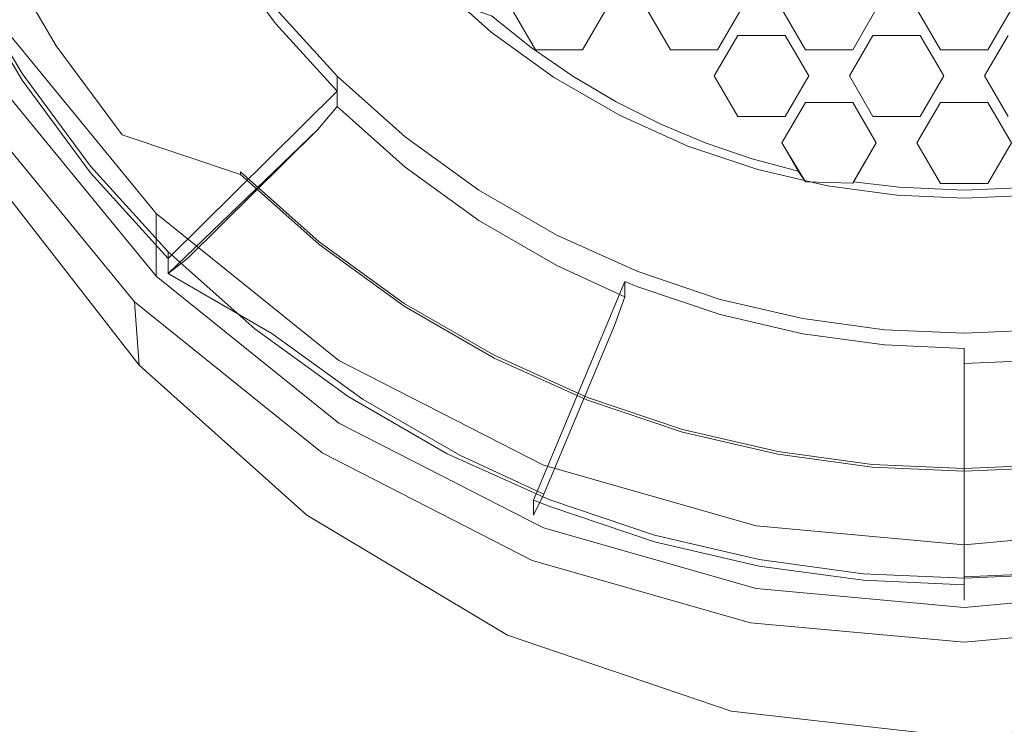
# Model space of a CAD drawing. Extents: x -22 to 22, y -129 to 23.
# Drawn here: x -7 to 0, y -124 to -119 of the extents above; entities that cross this region are included whole.
import ezdxf

# ---------------------------------------------------------------- set-up
doc = ezdxf.new("R2010")
doc.units = 0
doc.header["$LTSCALE"] = 500
doc.header["$MEASUREMENT"] = 0
doc.layers.add('EXC-BL', color=7, linetype='Continuous')
doc.layers.add('EXC-PERLATOR', color=7, linetype='Continuous')

msp = doc.modelspace()

# ---------------------------------------------------------------- linework, layer by layer
at = {"layer": 'EXC-BL', "lineweight": 0}
for points, invisible_edges in [([(-6.84, -126.75, 127.3757), (-7.4895, -21.104, 126.9211), (-8.8387, -126.75, 125.7522), (-6.84, -126.75, 127.3757)], 15), ([(-5.1501, -21.9938, 128.3029), (-7.4895, -21.104, 126.9211), (-6.84, -126.75, 127.3757), (-5.1501, -21.9938, 128.3029)], 15), ([(-4.6011, -126.75, 128.5356), (-5.1501, -21.9938, 128.3029), (-6.84, -126.75, 127.3757), (-4.6011, -126.75, 128.5356)], 15), ([(-2.606, -22.5496, 129.1387), (-5.1501, -21.9938, 128.3029), (-4.6011, -126.75, 128.5356), (-2.606, -22.5496, 129.1387)], 15), ([(-2.2745, -126.75, 129.2046), (-2.606, -22.5496, 129.1387), (-4.6011, -126.75, 128.5356), (-2.2745, -126.75, 129.2046)], 15), ([(-1.3065, -22.6946, 129.3448), (-2.606, -22.5496, 129.1387), (-2.2745, -126.75, 129.2046), (-1.3065, -22.6946, 129.3448)], 15), ([(0, -22.7516, 129.4133), (-1.3065, -22.6946, 129.3448), (-2.2745, -126.75, 129.2046), (0, -22.7516, 129.4133)], 15), ([(0, -126.75, 129.4133), (0, -22.7516, 129.4133), (-2.2745, -126.75, 129.2046), (0, -126.75, 129.4133)], 15), ([(0, -22.7516, 129.4133), (2.2745, -126.75, 129.2046), (0.9739, -22.7372, 129.3753), (0, -22.7516, 129.4133)], 15), ([(0, -126.75, 129.4133), (2.2745, -126.75, 129.2046), (0, -22.7516, 129.4133), (0, -126.75, 129.4133)], 15), ([(-7.3282, -118.6552, 109.2378), (-5.7739, -117.8592, 109.1259), (-6.9052, -119.3734, 109.3387), (-7.3282, -118.6552, 109.2378)], 15), ([(-5.7739, -117.8592, 109.1259), (-5.4407, -118.4251, 109.2054), (-6.9052, -119.3734, 109.3387), (-5.7739, -117.8592, 109.1259)], 14), ([(-5.4407, -118.4251, 109.2054), (-5.4407, -118.3138, 109.9976), (-5.0461, -118.9599, 109.2805), (-5.4407, -118.4251, 109.2054)], 15), ([(-5.4407, -118.3138, 109.9976), (-5.0461, -118.8486, 110.0728), (-5.0461, -118.9599, 109.2805), (-5.4407, -118.3138, 109.9976)], 14), ([(-6.9052, -119.3247, 109.6853), (-7.0619, -118.4283, 109.8622), (-7.3282, -118.6065, 109.5844), (-6.9052, -119.3247, 109.6853)], 15), ([(-6.6541, -119.1204, 109.9595), (-7.0619, -118.4283, 109.8622), (-6.9052, -119.3247, 109.6853), (-6.6541, -119.1204, 109.9595)], 14), ([(-6.9052, -119.3734, 109.3387), (-5.4407, -118.4251, 109.2054), (-6.4048, -120.0522, 109.4341), (-6.9052, -119.3734, 109.3387)], 15), ([(-5.4407, -118.4251, 109.2054), (-5.0461, -118.9599, 109.2805), (-6.4048, -120.0522, 109.4341), (-5.4407, -118.4251, 109.2054)], 14), ([(-7.3282, -118.6552, 109.2378), (-6.9052, -119.3734, 109.3387), (-7.3282, -118.6065, 109.5844), (-7.3282, -118.6552, 109.2378)], 14), ([(-7.3282, -118.6065, 109.5844), (-6.9052, -119.3734, 109.3387), (-6.9052, -119.3247, 109.6853), (-7.3282, -118.6065, 109.5844)], 11), ([(-5.0461, -118.9599, 109.2805), (-5.0461, -118.8486, 110.0728), (-4.5962, -119.4543, 109.35), (-5.0461, -118.9599, 109.2805)], 15), ([(-5.0461, -118.8486, 110.0728), (-4.5962, -119.343, 110.1423), (-4.5962, -119.4543, 109.35), (-5.0461, -118.8486, 110.0728)], 12), ([(-6.4048, -120.0522, 109.4341), (-5.0461, -118.9599, 109.2805), (-5.8335, -120.6797, 109.5222), (-6.4048, -120.0522, 109.4341)], 15), ([(-4.5962, -119.4543, 109.35), (-5.8335, -120.6797, 109.5222), (-5.0461, -118.9599, 109.2805), (-4.5962, -119.4543, 109.35)], 10), ([(-7.0098, -119.4829, 109.0511), (-7.0098, -119.0236, 112.319), (-5.922, -120.809, 109.2375), (-7.0098, -119.4829, 109.0511)], 11), ([(-7.0098, -119.0236, 112.319), (-5.922, -120.3497, 112.5054), (-5.922, -120.809, 109.2375), (-7.0098, -119.0236, 112.319)], 12), ([(-6.172, -119.7745, 110.0515), (-6.6541, -119.1204, 109.9595), (-6.9052, -119.3247, 109.6853), (-6.172, -119.7745, 110.0515)], 14), ([(-6.9052, -119.3734, 109.3387), (-6.4048, -120.0522, 109.4341), (-6.9052, -119.3247, 109.6853), (-6.9052, -119.3734, 109.3387)], 14), ([(-6.9052, -119.3247, 109.6853), (-6.4048, -120.0522, 109.4341), (-6.4048, -120.0035, 109.7806), (-6.9052, -119.3247, 109.6853)], 11), ([(-6.4048, -120.0035, 109.7806), (-6.172, -119.7745, 110.0515), (-6.9052, -119.3247, 109.6853), (-6.4048, -120.0035, 109.7806)], 15), ([(-4.5962, -119.343, 110.1423), (-4.0969, -119.7887, 110.205), (-4.5962, -119.4543, 109.35), (-4.5962, -119.343, 110.1423)], 14), ([(-6.0808, -120.9978, 109.0368), (-7.1981, -119.6361, 108.8455), (-7.0098, -119.4829, 109.0511), (-6.0808, -120.9978, 109.0368)], 14), ([(-5.922, -120.809, 109.2375), (-6.0808, -120.9978, 109.0368), (-7.0098, -119.4829, 109.0511), (-5.922, -120.809, 109.2375)], 15), ([(-4.5962, -119.4543, 109.35), (-4.5962, -119.5657, 108.5579), (-5.8335, -120.6797, 109.5222), (-4.5962, -119.4543, 109.35)], 14), ([(-4.5962, -119.5657, 108.5579), (-4.5962, -119.4543, 109.35), (-4.0969, -120.0114, 108.6205), (-4.5962, -119.5657, 108.5579)], 15), ([(-4.5962, -119.4543, 109.35), (-4.0969, -119.7887, 110.205), (-4.0969, -120.0114, 108.6205), (-4.5962, -119.4543, 109.35)], 15), ([(-5.8335, -120.6797, 109.5222), (-4.5962, -119.5657, 108.5579), (-5.8335, -120.7911, 108.73), (-5.8335, -120.6797, 109.5222)], 15), ([(-4.5962, -119.5657, 108.5579), (-4.7375, -119.7336, 108.3795), (-5.8335, -120.7911, 108.73), (-4.5962, -119.5657, 108.5579)], 15), ([(-4.7375, -119.7336, 108.3795), (-4.5962, -119.5657, 108.5579), (-4.2229, -120.193, 108.4441), (-4.7375, -119.7336, 108.3795)], 14), ([(-4.0969, -120.0114, 108.6205), (-4.2229, -120.193, 108.4441), (-4.5962, -119.5657, 108.5579), (-4.0969, -120.0114, 108.6205)], 11), ([(-7.1981, -119.6361, 108.8455), (-6.0808, -120.9978, 109.0368), (-7.0471, -120.1763, 106.5908), (-7.1981, -119.6361, 108.8455)], 15), ([(-5.8335, -120.631, 109.8688), (-6.172, -119.7745, 110.0515), (-6.4048, -120.0035, 109.7806), (-5.8335, -120.631, 109.8688)], 15), ([(-5.6215, -120.3792, 110.1364), (-6.172, -119.7745, 110.0515), (-5.8335, -120.631, 109.8688), (-5.6215, -120.3792, 110.1364)], 15), ([(-5.6215, -120.3792, 110.1364), (-5.3032, -120.0641, 110.0922), (-6.172, -119.7745, 110.0515), (-5.6215, -120.3792, 110.1364)], 13), ([(-5.6924, -120.6789, 108.5123), (-5.8335, -120.7911, 108.73), (-4.7375, -119.7336, 108.3795), (-5.6924, -120.6789, 108.5123)], 13), ([(-4.7375, -119.7336, 108.3795), (-4.2229, -120.193, 108.4441), (-5.6924, -120.6789, 108.5123), (-4.7375, -119.7336, 108.3795)], 11), ([(-4.0969, -120.0114, 108.6205), (-4.0969, -119.7887, 110.205), (-3.5568, -120.4017, 108.6754), (-4.0969, -120.0114, 108.6205)], 15), ([(-4.0969, -119.7887, 110.205), (-3.5568, -120.1791, 110.2598), (-3.5568, -120.4017, 108.6754), (-4.0969, -119.7887, 110.205)], 14), ([(-6.4048, -120.0522, 109.4341), (-5.8335, -120.6797, 109.5222), (-6.4048, -120.0035, 109.7806), (-6.4048, -120.0522, 109.4341)], 14), ([(-6.4048, -120.0035, 109.7806), (-5.8335, -120.6797, 109.5222), (-5.8335, -120.631, 109.8688), (-6.4048, -120.0035, 109.7806)], 9), ([(-3.6661, -120.5953, 108.5006), (-4.2229, -120.193, 108.4441), (-4.0969, -120.0114, 108.6205), (-3.6661, -120.5953, 108.5006)], 15), ([(-3.5568, -120.4017, 108.6754), (-3.6661, -120.5953, 108.5006), (-4.0969, -120.0114, 108.6205), (-3.5568, -120.4017, 108.6754)], 11), ([(-4.7273, -120.5784, 110.1644), (-5.3032, -120.0641, 110.0922), (-5.6215, -120.3792, 110.1364), (-4.7273, -120.5784, 110.1644)], 14), ([(-5.3032, -120.0641, 110.0922), (-4.7273, -120.5784, 110.1644), (-5.3032, -120.0442, 110.2336), (-5.3032, -120.0641, 110.0922)], 11), ([(-5.3032, -120.0442, 110.2336), (-4.7273, -120.5784, 110.1644), (-4.7273, -120.5585, 110.3059), (-5.3032, -120.0442, 110.2336)], 11), ([(-6.84, -126.75, 106.4509), (-8.8387, -126.75, 108.0745), (-7.0471, -120.1763, 106.5908), (-6.84, -126.75, 106.4509)], 15), ([(-7.0471, -120.1763, 106.5908), (-6.0808, -120.9978, 109.0368), (-6.0469, -121.4627, 105.9733), (-7.0471, -120.1763, 106.5908)], 9), ([(-6.0469, -121.4627, 105.9733), (-6.84, -126.75, 106.4509), (-7.0471, -120.1763, 106.5908), (-6.0469, -121.4627, 105.9733)], 15), ([(-5.0737, -121.2309, 108.59), (-5.6924, -120.6789, 108.5123), (-4.2229, -120.193, 108.4441), (-5.0737, -121.2309, 108.59)], 15), ([(-3.6661, -120.5953, 108.5006), (-5.0737, -121.2309, 108.59), (-4.2229, -120.193, 108.4441), (-3.6661, -120.5953, 108.5006)], 15), ([(-3.5568, -120.1791, 110.2598), (-2.9854, -120.5092, 110.3062), (-3.5568, -120.4017, 108.6754), (-3.5568, -120.1791, 110.2598)], 14), ([(-5.922, -120.809, 109.2375), (-5.922, -120.3497, 112.5054), (-4.5829, -121.8862, 109.3889), (-5.922, -120.809, 109.2375)], 11), ([(-5.922, -120.3497, 112.5054), (-4.5829, -121.4269, 112.6567), (-4.5829, -121.8862, 109.3889), (-5.922, -120.3497, 112.5054)], 14), ([(-5.2, -121.1967, 109.9484), (-5.6215, -120.3792, 110.1364), (-5.8335, -120.631, 109.8688), (-5.2, -121.1967, 109.9484)], 15), ([(-5.0107, -120.9244, 110.2131), (-5.6215, -120.3792, 110.1364), (-5.2, -121.1967, 109.9484), (-5.0107, -120.9244, 110.2131)], 15), ([(-5.0107, -120.9244, 110.2131), (-4.7273, -120.5784, 110.1644), (-5.6215, -120.3792, 110.1364), (-5.0107, -120.9244, 110.2131)], 15), ([(-2.9854, -120.7319, 108.7217), (-3.6661, -120.5953, 108.5006), (-3.5568, -120.4017, 108.6754), (-2.9854, -120.7319, 108.7217)], 11), ([(-3.5568, -120.4017, 108.6754), (-2.9854, -120.5092, 110.3062), (-2.9854, -120.7319, 108.7217), (-3.5568, -120.4017, 108.6754)], 15), ([(-2.9854, -120.7319, 108.7217), (-2.9854, -120.5092, 110.3062), (-2.4874, -120.8497, 109.5461), (-2.9854, -120.7319, 108.7217)], 15), ([(-2.9854, -120.5092, 110.3062), (-2.3927, -120.7764, 110.3438), (-2.4874, -120.8497, 109.5461), (-2.9854, -120.5092, 110.3062)], 14), ([(-4.405, -121.7143, 108.6578), (-5.0737, -121.2309, 108.59), (-3.6661, -120.5953, 108.5006), (-4.405, -121.7143, 108.6578)], 14), ([(-4.1041, -121.0288, 110.2277), (-4.7273, -120.5784, 110.1644), (-5.0107, -120.9244, 110.2131), (-4.1041, -121.0288, 110.2277)], 14), ([(-4.7273, -120.5784, 110.1644), (-4.1041, -121.0288, 110.2277), (-4.7273, -120.5585, 110.3059), (-4.7273, -120.5784, 110.1644)], 15), ([(-4.7273, -120.5585, 110.3059), (-4.1041, -121.0288, 110.2277), (-4.1041, -121.0089, 110.3693), (-4.7273, -120.5585, 110.3059)], 11), ([(-3.0771, -120.9356, 108.5485), (-4.405, -121.7143, 108.6578), (-3.6661, -120.5953, 108.5006), (-3.0771, -120.9356, 108.5485)], 15), ([(-3.0771, -120.9356, 108.5485), (-3.6661, -120.5953, 108.5006), (-2.9854, -120.7319, 108.7217), (-3.0771, -120.9356, 108.5485)], 15), ([(-5.8335, -120.631, 109.8688), (-5.8335, -120.6797, 109.5222), (-5.2, -121.1967, 109.9484), (-5.8335, -120.631, 109.8688)], 11), ([(-5.6924, -120.6789, 108.5123), (-5.0737, -121.2309, 108.59), (-5.8335, -120.7911, 108.73), (-5.6924, -120.6789, 108.5123)], 9), ([(-5.8335, -120.7911, 108.73), (-5.2, -121.3568, 108.8096), (-5.8335, -120.6797, 109.5222), (-5.8335, -120.7911, 108.73)], 11), ([(-5.8335, -120.6797, 109.5222), (-5.2, -121.3568, 108.8096), (-5.2, -121.1967, 109.9484), (-5.8335, -120.6797, 109.5222)], 15), ([(-2.4874, -120.961, 108.754), (-3.0771, -120.9356, 108.5485), (-2.9854, -120.7319, 108.7217), (-2.4874, -120.961, 108.754)], 11), ([(-2.4874, -120.961, 108.754), (-2.9854, -120.7319, 108.7217), (-2.4874, -120.8497, 109.5461), (-2.4874, -120.961, 108.754)], 11), ([(-4.7059, -122.104, 109.1923), (-6.0808, -120.9978, 109.0368), (-5.922, -120.809, 109.2375), (-4.7059, -122.104, 109.1923)], 14), ([(-4.5829, -121.8862, 109.3889), (-4.7059, -122.104, 109.1923), (-5.922, -120.809, 109.2375), (-4.5829, -121.8862, 109.3889)], 15), ([(-5.2, -121.3568, 108.8096), (-5.8335, -120.7911, 108.73), (-5.0737, -121.2309, 108.59), (-5.2, -121.3568, 108.8096)], 15), ([(-2.4874, -120.8497, 109.5461), (-2.3927, -120.7764, 110.3438), (-2.3927, -120.8877, 109.5515), (-2.4874, -120.8497, 109.5461)], 11), ([(-2.3927, -120.7764, 110.3438), (-1.7885, -120.9798, 110.3724), (-2.3927, -120.8877, 109.5515), (-2.3927, -120.7764, 110.3438)], 14), ([(-3.1571, -122.4507, 109.7711), (-3.1571, -122.562, 108.9789), (-2.4874, -120.8497, 109.5461), (-3.1571, -122.4507, 109.7711)], 11), ([(-2.4874, -120.8497, 109.5461), (-3.1571, -122.562, 108.9789), (-2.4874, -120.961, 108.754), (-2.4874, -120.8497, 109.5461)], 15), ([(-2.4874, -120.8497, 109.5461), (-2.3927, -120.8877, 109.5515), (-3.1571, -122.4507, 109.7711), (-2.4874, -120.8497, 109.5461)], 15), ([(-4.5144, -121.6922, 110.018), (-5.0107, -120.9244, 110.2131), (-5.2, -121.1967, 109.9484), (-4.5144, -121.6922, 110.018)], 15), ([(-4.3502, -121.4018, 110.2802), (-5.0107, -120.9244, 110.2131), (-4.5144, -121.6922, 110.018), (-4.3502, -121.4018, 110.2802)], 15), ([(-4.3502, -121.4018, 110.2802), (-4.1041, -121.0288, 110.2277), (-5.0107, -120.9244, 110.2131), (-4.3502, -121.4018, 110.2802)], 15), ([(-3.6973, -122.1231, 108.7153), (-4.405, -121.7143, 108.6578), (-3.0771, -120.9356, 108.5485), (-3.6973, -122.1231, 108.7153)], 14), ([(-2.5637, -121.1718, 108.5817), (-3.6973, -122.1231, 108.7153), (-3.0771, -120.9356, 108.5485), (-2.5637, -121.1718, 108.5817)], 15), ([(-3.0367, -122.499, 109.778), (-3.1571, -122.4507, 109.7711), (-2.3927, -120.8877, 109.5515), (-3.0367, -122.499, 109.778)], 15), ([(-2.5637, -121.1718, 108.5817), (-3.0771, -120.9356, 108.5485), (-2.4874, -120.961, 108.754), (-2.5637, -121.1718, 108.5817)], 11), ([(-1.7885, -121.0912, 109.5801), (-3.0367, -122.499, 109.778), (-2.3927, -120.8877, 109.5515), (-1.7885, -121.0912, 109.5801)], 15), ([(-2.3927, -120.8877, 109.5515), (-1.7885, -120.9798, 110.3724), (-1.7885, -121.0912, 109.5801), (-2.3927, -120.8877, 109.5515)], 11), ([(-6.0808, -120.9978, 109.0368), (-4.7059, -122.104, 109.1923), (-6.0469, -121.4627, 105.9733), (-6.0808, -120.9978, 109.0368)], 15), ([(-3.4446, -121.4097, 110.2812), (-4.1041, -121.0288, 110.2277), (-4.3502, -121.4018, 110.2802), (-3.4446, -121.4097, 110.2812)], 14), ([(-4.1041, -121.0288, 110.2277), (-3.4446, -121.4097, 110.2812), (-4.1041, -121.0089, 110.3693), (-4.1041, -121.0288, 110.2277)], 15), ([(-4.1041, -121.0089, 110.3693), (-3.4446, -121.4097, 110.2812), (-3.4446, -121.3898, 110.4227), (-4.1041, -121.0089, 110.3693)], 11), ([(-2.4874, -120.961, 108.754), (-3.1571, -122.562, 108.9789), (-2.5637, -121.1718, 108.5817), (-2.4874, -120.961, 108.754)], 15), ([(-1.7885, -120.9798, 110.3724), (-1.1826, -121.1208, 110.3922), (-1.7885, -121.0912, 109.5801), (-1.7885, -120.9798, 110.3724)], 14), ([(-2.27, -122.7572, 109.8143), (-3.0367, -122.499, 109.778), (-1.7885, -121.0912, 109.5801), (-2.27, -122.7572, 109.8143)], 15), ([(-1.1826, -121.2322, 109.5999), (-2.27, -122.7572, 109.8143), (-1.7885, -121.0912, 109.5801), (-1.1826, -121.2322, 109.5999)], 15), ([(-1.7885, -121.0912, 109.5801), (-1.1826, -121.1208, 110.3922), (-1.1826, -121.2322, 109.5999), (-1.7885, -121.0912, 109.5801)], 11), ([(-3.0806, -122.4069, 108.7552), (-3.6973, -122.1231, 108.7153), (-2.5637, -121.1718, 108.5817), (-3.0806, -122.4069, 108.7552)], 10), ([(-3.0806, -122.4069, 108.7552), (-2.5637, -121.1718, 108.5817), (-3.1571, -122.562, 108.9789), (-3.0806, -122.4069, 108.7552)], 15), ([(-1.1826, -121.2322, 109.5999), (-1.1826, -121.1208, 110.3922), (-0.5839, -121.3136, 109.6113), (-1.1826, -121.2322, 109.5999)], 11), ([(-1.1826, -121.1208, 110.3922), (-0.5839, -121.2022, 110.4036), (-0.5839, -121.3136, 109.6113), (-1.1826, -121.1208, 110.3922)], 14), ([(-5.2, -121.1967, 109.9484), (-5.2, -121.3568, 108.8096), (-4.5144, -121.6922, 110.018), (-5.2, -121.1967, 109.9484)], 11), ([(-4.405, -121.7143, 108.6578), (-5.2, -121.3568, 108.8096), (-5.0737, -121.2309, 108.59), (-4.405, -121.7143, 108.6578)], 15), ([(-1.5011, -122.9362, 109.8394), (-2.27, -122.7572, 109.8143), (-1.1826, -121.2322, 109.5999), (-1.5011, -122.9362, 109.8394)], 15), ([(-0.5839, -121.3136, 109.6113), (-1.5011, -122.9362, 109.8394), (-1.1826, -121.2322, 109.5999), (-0.5839, -121.3136, 109.6113)], 15), ([(-0.5839, -121.2022, 110.4036), (0, -121.2283, 110.4072), (-0.5839, -121.3136, 109.6113), (-0.5839, -121.2022, 110.4036)], 14), ([(-0.5839, -121.3136, 109.6113), (0, -121.2283, 110.4072), (0, -121.3396, 109.615), (-0.5839, -121.3136, 109.6113)], 11), ([(0, -121.2283, 110.4072), (0.5842, -121.2023, 110.4036), (0, -121.3396, 109.615), (0, -121.2283, 110.4072)], 14), ([(0, -121.3396, 109.615), (0.5842, -121.2023, 110.4036), (0.5842, -121.4249, 108.8192), (0, -121.3396, 109.615)], 15), ([(-0.7412, -123.0396, 109.8539), (-1.5011, -122.9362, 109.8394), (-0.5839, -121.3136, 109.6113), (-0.7412, -123.0396, 109.8539)], 15), ([(0, -121.3396, 109.615), (-0.7412, -123.0396, 109.8539), (-0.5839, -121.3136, 109.6113), (0, -121.3396, 109.615)], 15), ([(-4.5144, -121.8522, 108.8792), (-5.2, -121.3568, 108.8096), (-4.405, -121.7143, 108.6578), (-4.5144, -121.8522, 108.8792)], 15), ([(-5.2, -121.3568, 108.8096), (-4.5144, -121.8522, 108.8792), (-4.5144, -121.6922, 110.018), (-5.2, -121.3568, 108.8096)], 15), ([(-3.4446, -121.4097, 110.2812), (-2.7607, -121.718, 110.3246), (-3.4446, -121.3898, 110.4227), (-3.4446, -121.4097, 110.2812)], 15), ([(-3.4446, -121.3898, 110.4227), (-2.7607, -121.718, 110.3246), (-2.7607, -121.6981, 110.4661), (-3.4446, -121.3898, 110.4227)], 11), ([(0, -123.0726, 109.8586), (-0.7412, -123.0396, 109.8539), (0, -121.3396, 109.615), (0, -123.0726, 109.8586)], 11), ([(0, -121.451, 108.8228), (0, -121.3396, 109.615), (0.5842, -121.4249, 108.8192), (0, -121.451, 108.8228)], 14), ([(0, -121.3396, 109.615), (0, -121.451, 108.8228), (0, -123.0726, 109.8586), (0, -121.3396, 109.615)], 15), ([(-4.8169, -122.563, 105.38), (-6.84, -126.75, 106.4509), (-6.0469, -121.4627, 105.9733), (-4.8169, -122.563, 105.38)], 15), ([(-6.0469, -121.4627, 105.9733), (-4.7059, -122.104, 109.1923), (-4.8169, -122.563, 105.38), (-6.0469, -121.4627, 105.9733)], 11), ([(-4.5829, -121.8862, 109.3889), (-4.5829, -121.4269, 112.6567), (-3.0828, -122.6558, 109.4971), (-4.5829, -121.8862, 109.3889)], 11), ([(-4.5829, -121.4269, 112.6567), (-3.0828, -122.1965, 112.765), (-3.0828, -122.6558, 109.4971), (-4.5829, -121.4269, 112.6567)], 14), ([(-3.7892, -122.1112, 110.0769), (-4.3502, -121.4018, 110.2802), (-4.5144, -121.6922, 110.018), (-3.7892, -122.1112, 110.0769)], 15), ([(-3.6515, -121.8055, 110.3369), (-4.3502, -121.4018, 110.2802), (-3.7892, -122.1112, 110.0769), (-3.6515, -121.8055, 110.3369)], 15), ([(-3.6515, -121.8055, 110.3369), (-3.4446, -121.4097, 110.2812), (-4.3502, -121.4018, 110.2802), (-3.6515, -121.8055, 110.3369)], 15), ([(-2.7607, -121.718, 110.3246), (-3.4446, -121.4097, 110.2812), (-3.6515, -121.8055, 110.3369), (-2.7607, -121.718, 110.3246)], 14), ([(0, -121.451, 108.8228), (0.5842, -121.4249, 108.8192), (0, -121.6768, 108.6526), (0, -121.451, 108.8228)], 10), ([(0.6018, -121.65, 108.6489), (0, -121.6768, 108.6526), (0.5842, -121.4249, 108.8192), (0.6018, -121.65, 108.6489)], 15), ([(0, -123.0726, 109.8586), (0, -121.451, 108.8228), (0, -123.1839, 109.0663), (0, -123.0726, 109.8586)], 15), ([(0, -121.451, 108.8228), (0, -121.6768, 108.6526), (0, -123.1839, 109.0663), (0, -121.451, 108.8228)], 15), ([(0, -121.6768, 108.6526), (0.6018, -121.65, 108.6489), (0.7234, -122.9815, 108.836), (0, -121.6768, 108.6526)], 15), ([(0, -123.0137, 108.8405), (0, -121.6768, 108.6526), (0.7234, -122.9815, 108.836), (0, -123.0137, 108.8405)], 10), ([(0, -123.0137, 108.8405), (0, -123.1839, 109.0663), (0, -121.6768, 108.6526), (0, -123.0137, 108.8405)], 15), ([(-4.5144, -121.6922, 110.018), (-4.5144, -121.8522, 108.8792), (-3.7892, -122.1112, 110.0769), (-4.5144, -121.6922, 110.018)], 11), ([(-3.6973, -122.1231, 108.7153), (-4.5144, -121.8522, 108.8792), (-4.405, -121.7143, 108.6578), (-3.6973, -122.1231, 108.7153)], 15), ([(-2.9261, -122.1323, 110.3828), (-2.7607, -121.718, 110.3246), (-3.6515, -121.8055, 110.3369), (-2.9261, -122.1323, 110.3828)], 15), ([(-2.0637, -121.9527, 110.3576), (-2.7607, -121.718, 110.3246), (-2.9261, -122.1323, 110.3828), (-2.0637, -121.9527, 110.3576)], 14), ([(-2.7607, -121.718, 110.3246), (-2.0637, -121.9527, 110.3576), (-2.7607, -121.6981, 110.4661), (-2.7607, -121.718, 110.3246)], 15), ([(-2.7607, -121.6981, 110.4661), (-2.0637, -121.9527, 110.3576), (-2.0637, -121.9329, 110.4991), (-2.7607, -121.6981, 110.4661)], 11), ([(-3.0367, -122.4503, 110.1246), (-3.6515, -121.8055, 110.3369), (-3.7892, -122.1112, 110.0769), (-3.0367, -122.4503, 110.1246)], 15), ([(-2.9261, -122.1323, 110.3828), (-3.6515, -121.8055, 110.3369), (-3.0367, -122.4503, 110.1246), (-2.9261, -122.1323, 110.3828)], 15), ([(-3.1655, -122.8943, 109.3034), (-4.7059, -122.104, 109.1923), (-4.5829, -121.8862, 109.3889), (-3.1655, -122.8943, 109.3034)], 14), ([(-3.0828, -122.6558, 109.4971), (-3.1655, -122.8943, 109.3034), (-4.5829, -121.8862, 109.3889), (-3.0828, -122.6558, 109.4971)], 15), ([(-3.7892, -122.2712, 108.938), (-4.5144, -121.8522, 108.8792), (-3.6973, -122.1231, 108.7153), (-3.7892, -122.2712, 108.938)], 15), ([(-4.5144, -121.8522, 108.8792), (-3.7892, -122.2712, 108.938), (-3.7892, -122.1112, 110.0769), (-4.5144, -121.8522, 108.8792)], 15), ([(-2.1875, -122.3812, 110.4177), (-2.0637, -121.9527, 110.3576), (-2.9261, -122.1323, 110.3828), (-2.1875, -122.3812, 110.4177)], 15), ([(-1.3647, -122.1154, 110.3804), (-2.0637, -121.9527, 110.3576), (-2.1875, -122.3812, 110.4177), (-1.3647, -122.1154, 110.3804)], 14), ([(-2.0637, -121.9527, 110.3576), (-1.3647, -122.1154, 110.3804), (-2.0637, -121.9329, 110.4991), (-2.0637, -121.9527, 110.3576)], 15), ([(-2.0637, -121.9329, 110.4991), (-1.3647, -122.1154, 110.3804), (-1.3647, -122.0956, 110.5219), (-2.0637, -121.9329, 110.4991)], 11), ([(-4.7059, -122.104, 109.1923), (-3.1655, -122.8943, 109.3034), (-4.8169, -122.563, 105.38), (-4.7059, -122.104, 109.1923)], 15), ([(-3.7892, -122.2712, 108.938), (-3.1571, -122.4507, 109.7711), (-3.7892, -122.1112, 110.0769), (-3.7892, -122.2712, 108.938)], 15), ([(-3.7892, -122.1112, 110.0769), (-3.1571, -122.4507, 109.7711), (-3.0367, -122.4503, 110.1246), (-3.7892, -122.1112, 110.0769)], 11), ([(-1.3647, -122.1154, 110.3804), (-0.674, -122.2094, 110.3936), (-1.3647, -122.0956, 110.5219), (-1.3647, -122.1154, 110.3804)], 15), ([(-1.3647, -122.0956, 110.5219), (-0.674, -122.2094, 110.3936), (-0.674, -122.1895, 110.5352), (-1.3647, -122.0956, 110.5219)], 11), ([(-3.0806, -122.4069, 108.7552), (-3.7892, -122.2712, 108.938), (-3.6973, -122.1231, 108.7153), (-3.0806, -122.4069, 108.7552)], 15), ([(-2.27, -122.7085, 110.1608), (-2.9261, -122.1323, 110.3828), (-3.0367, -122.4503, 110.1246), (-2.27, -122.7085, 110.1608)], 15), ([(-2.1875, -122.3812, 110.4177), (-2.9261, -122.1323, 110.3828), (-2.27, -122.7085, 110.1608), (-2.1875, -122.3812, 110.4177)], 15), ([(-1.4467, -122.5536, 110.442), (-1.3647, -122.1154, 110.3804), (-2.1875, -122.3812, 110.4177), (-1.4467, -122.5536, 110.442)], 15), ([(-1.3647, -122.1154, 110.3804), (-1.4467, -122.5536, 110.442), (-0.674, -122.2094, 110.3936), (-1.3647, -122.1154, 110.3804)], 11), ([(-3.0828, -122.1965, 112.765), (-1.5238, -122.6404, 112.8273), (-3.0828, -122.6558, 109.4971), (-3.0828, -122.1965, 112.765)], 14), ([(-0.7144, -122.6532, 110.4561), (-0.674, -122.2094, 110.3936), (-1.4467, -122.5536, 110.442), (-0.7144, -122.6532, 110.4561)], 15), ([(0, -122.2394, 110.3979), (-0.674, -122.2094, 110.3936), (-0.7144, -122.6532, 110.4561), (0, -122.2394, 110.3979)], 14), ([(0, -122.6851, 110.4605), (0, -122.2394, 110.3979), (-0.7144, -122.6532, 110.4561), (0, -122.6851, 110.4605)], 15), ([(-0.674, -122.2094, 110.3936), (0, -122.2394, 110.3979), (-0.674, -122.1895, 110.5352), (-0.674, -122.2094, 110.3936)], 15), ([(-0.674, -122.1895, 110.5352), (0, -122.2394, 110.3979), (0, -122.2195, 110.5394), (-0.674, -122.1895, 110.5352)], 11), ([(0, -122.2195, 110.5394), (0.6738, -122.2094, 110.3936), (0.6738, -122.1895, 110.5352), (0, -122.2195, 110.5394)], 11), ([(0.7144, -122.6532, 110.4561), (0.6738, -122.2094, 110.3936), (0, -122.6851, 110.4605), (0.7144, -122.6532, 110.4561)], 15), ([(0.6738, -122.2094, 110.3936), (0, -122.2394, 110.3979), (0, -122.6851, 110.4605), (0.6738, -122.2094, 110.3936)], 14), ([(0, -122.2394, 110.3979), (0.6738, -122.2094, 110.3936), (0, -122.2195, 110.5394), (0, -122.2394, 110.3979)], 15), ([(-3.1571, -122.562, 108.9789), (-3.7892, -122.2712, 108.938), (-3.0806, -122.4069, 108.7552), (-3.1571, -122.562, 108.9789)], 11), ([(-3.1571, -122.562, 108.9789), (-3.1571, -122.4507, 109.7711), (-3.7892, -122.2712, 108.938), (-3.1571, -122.562, 108.9789)], 14), ([(-1.5011, -122.8875, 110.186), (-2.1875, -122.3812, 110.4177), (-2.27, -122.7085, 110.1608), (-1.5011, -122.8875, 110.186)], 15), ([(-1.4467, -122.5536, 110.442), (-2.1875, -122.3812, 110.4177), (-1.5011, -122.8875, 110.186), (-1.4467, -122.5536, 110.442)], 15), ([(-3.1571, -122.4507, 109.7711), (-3.0367, -122.499, 109.778), (-3.0367, -122.4503, 110.1246), (-3.1571, -122.4507, 109.7711)], 14), ([(-3.0367, -122.4503, 110.1246), (-3.0367, -122.499, 109.778), (-2.27, -122.7085, 110.1608), (-3.0367, -122.4503, 110.1246)], 11), ([(-3.0367, -122.499, 109.778), (-2.27, -122.7572, 109.8143), (-2.27, -122.7085, 110.1608), (-3.0367, -122.499, 109.778)], 14), ([(-4.6011, -126.75, 105.291), (-6.84, -126.75, 106.4509), (-4.8169, -122.563, 105.38), (-4.6011, -126.75, 105.291)], 15), ([(-4.8169, -122.563, 105.38), (-3.1655, -122.8943, 109.3034), (-3.3481, -123.4418, 104.8701), (-4.8169, -122.563, 105.38)], 11), ([(-3.3481, -123.4418, 104.8701), (-4.6011, -126.75, 105.291), (-4.8169, -122.563, 105.38), (-3.3481, -123.4418, 104.8701)], 15), ([(-0.7412, -122.9908, 110.2005), (-1.4467, -122.5536, 110.442), (-1.5011, -122.8875, 110.186), (-0.7412, -122.9908, 110.2005)], 15), ([(-0.7144, -122.6532, 110.4561), (-1.4467, -122.5536, 110.442), (-0.7412, -122.9908, 110.2005), (-0.7144, -122.6532, 110.4561)], 15), ([(-1.5649, -123.35, 109.3675), (-3.1655, -122.8943, 109.3034), (-3.0828, -122.6558, 109.4971), (-1.5649, -123.35, 109.3675)], 14), ([(-3.0828, -122.6558, 109.4971), (-1.5238, -122.6404, 112.8273), (-1.5238, -123.0996, 109.5594), (-3.0828, -122.6558, 109.4971)], 11), ([(-1.5238, -123.0996, 109.5594), (-1.5649, -123.35, 109.3675), (-3.0828, -122.6558, 109.4971), (-1.5238, -123.0996, 109.5594)], 15), ([(-1.5238, -122.6404, 112.8273), (0, -122.7788, 112.8467), (-1.5238, -123.0996, 109.5594), (-1.5238, -122.6404, 112.8273)], 14), ([(0, -123.0239, 110.2051), (-0.7144, -122.6532, 110.4561), (-0.7412, -122.9908, 110.2005), (0, -123.0239, 110.2051)], 15), ([(0, -122.6851, 110.4605), (-0.7144, -122.6532, 110.4561), (0, -123.0239, 110.2051), (0, -122.6851, 110.4605)], 15), ([(0, -122.7788, 112.8467), (1.5239, -122.6404, 112.8273), (0, -123.2381, 109.5789), (0, -122.7788, 112.8467)], 14), ([(0, -123.2381, 109.5789), (1.5239, -122.6404, 112.8273), (1.5239, -123.0996, 109.5594), (0, -123.2381, 109.5789)], 11), ([(0.7144, -122.6532, 110.4561), (0, -122.6851, 110.4605), (0.7413, -122.9908, 110.2005), (0.7144, -122.6532, 110.4561)], 15), ([(0.7413, -122.9908, 110.2005), (0, -122.6851, 110.4605), (0, -123.0239, 110.2051), (0.7413, -122.9908, 110.2005)], 15), ([(-2.27, -122.7572, 109.8143), (-1.5011, -122.9362, 109.8394), (-2.27, -122.7085, 110.1608), (-2.27, -122.7572, 109.8143)], 14), ([(-2.27, -122.7085, 110.1608), (-1.5011, -122.9362, 109.8394), (-1.5011, -122.8875, 110.186), (-2.27, -122.7085, 110.1608)], 11), ([(-1.5238, -123.0996, 109.5594), (0, -122.7788, 112.8467), (0, -123.2381, 109.5789), (-1.5238, -123.0996, 109.5594)], 11), ([(-3.1655, -122.8943, 109.3034), (-1.5649, -123.35, 109.3675), (-3.3481, -123.4418, 104.8701), (-3.1655, -122.8943, 109.3034)], 15), ([(-1.5011, -122.9362, 109.8394), (-0.7412, -123.0396, 109.8539), (-1.5011, -122.8875, 110.186), (-1.5011, -122.9362, 109.8394)], 14), ([(-1.5011, -122.8875, 110.186), (-0.7412, -123.0396, 109.8539), (-0.7412, -122.9908, 110.2005), (-1.5011, -122.8875, 110.186)], 11), ([(-0.7412, -122.9908, 110.2005), (-0.7412, -123.0396, 109.8539), (0, -123.0239, 110.2051), (-0.7412, -122.9908, 110.2005)], 11), ([(-0.7412, -123.0396, 109.8539), (0, -123.0726, 109.8586), (0, -123.0239, 110.2051), (-0.7412, -123.0396, 109.8539)], 14), ([(0, -123.0137, 108.8405), (0.7234, -122.9815, 108.836), (0, -123.1839, 109.0663), (0, -123.0137, 108.8405)], 11), ([(0, -123.1839, 109.0663), (0.7234, -122.9815, 108.836), (0.7413, -123.1509, 109.0617), (0, -123.1839, 109.0663)], 15), ([(0, -123.0239, 110.2051), (0, -123.0726, 109.8586), (0.7413, -122.9908, 110.2005), (0, -123.0239, 110.2051)], 11), ([(0, -123.0726, 109.8586), (0.7413, -123.1509, 109.0617), (0.7413, -122.9908, 110.2005), (0, -123.0726, 109.8586)], 15), ([(0, -123.2381, 109.5789), (-1.5649, -123.35, 109.3675), (-1.5238, -123.0996, 109.5594), (0, -123.2381, 109.5789)], 15), ([(0, -123.1839, 109.0663), (0.7413, -123.1509, 109.0617), (0, -123.0726, 109.8586), (0, -123.1839, 109.0663)], 11), ([(1.5239, -123.0996, 109.5594), (1.5648, -123.35, 109.3675), (0, -123.2381, 109.5789), (1.5239, -123.0996, 109.5594)], 15), ([(0, -123.4922, 109.3875), (-1.5649, -123.35, 109.3675), (0, -123.2381, 109.5789), (0, -123.4922, 109.3875)], 14), ([(1.5648, -123.35, 109.3675), (0, -123.4922, 109.3875), (0, -123.2381, 109.5789), (1.5648, -123.35, 109.3675)], 14), ([(-3.3481, -123.4418, 104.8701), (-1.5649, -123.35, 109.3675), (-1.7073, -123.9991, 104.5328), (-3.3481, -123.4418, 104.8701)], 11), ([(-1.5649, -123.35, 109.3675), (0, -123.4922, 109.3875), (-1.7073, -123.9991, 104.5328), (-1.5649, -123.35, 109.3675)], 15), ([(0, -123.4922, 109.3875), (1.5648, -123.35, 109.3675), (1.7073, -123.9991, 104.5328), (0, -123.4922, 109.3875)], 15), ([(-2.2745, -126.75, 104.6221), (-4.6011, -126.75, 105.291), (-3.3481, -123.4418, 104.8701), (-2.2745, -126.75, 104.6221)], 15), ([(-1.7073, -123.9991, 104.5328), (-2.2745, -126.75, 104.6221), (-3.3481, -123.4418, 104.8701), (-1.7073, -123.9991, 104.5328)], 15), ([(-1.7073, -123.9991, 104.5328), (0, -123.4922, 109.3875), (0, -124.1913, 104.4134), (-1.7073, -123.9991, 104.5328)], 11), ([(0, -124.1913, 104.4134), (0, -123.4922, 109.3875), (1.7073, -123.9991, 104.5328), (0, -124.1913, 104.4134)], 11), ([(0, -124.1913, 104.4134), (-2.2745, -126.75, 104.6221), (-1.7073, -123.9991, 104.5328), (0, -124.1913, 104.4134)], 15), ([(0, -124.1913, 104.4134), (1.7073, -123.9991, 104.5328), (0.3446, -126.75, 104.4182), (0, -124.1913, 104.4134)], 15)]:
    msp.add_3dface(points, dxfattribs=dict(at, invisible_edges=invisible_edges))
at = {"layer": 'EXC-PERLATOR', "lineweight": 0}
for points, invisible_edges in [([(-3.8892, -118.7541, 109.2516), (-3.4666, -119.1313, 109.3047), (-3.8892, -118.6428, 110.0439), (-3.8892, -118.7541, 109.2516)], 15), ([(-3.8892, -118.6428, 110.0439), (-3.4666, -119.1313, 109.3047), (-3.4666, -119.0199, 110.0969), (-3.8892, -118.6428, 110.0439)], 11), ([(-3.4666, -119.1313, 109.3047), (-3.8892, -118.7541, 109.2516), (-3.4651, -118.902, 109.0705), (-3.4666, -119.1313, 109.3047)], 13), ([(-3.1736, -119.1341, 109.103), (-3.4651, -118.902, 109.0705), (-3.3162, -118.852, 109.0635), (-3.1736, -119.1341, 109.103)], 15), ([(-3.1429, -119.1491, 109.1052), (-3.1736, -119.1341, 109.103), (-3.3162, -118.852, 109.0635), (-3.1429, -119.1491, 109.1052)], 11), ([(-2.7964, -119.1491, 109.1052), (-2.6234, -118.852, 109.0635), (-2.1531, -119.1491, 109.1052), (-2.7964, -119.1491, 109.1052)], 14), ([(-2.1531, -119.1491, 109.1052), (-2.6234, -118.852, 109.0635), (-2.3263, -118.852, 109.0635), (-2.1531, -119.1491, 109.1052)], 11), ([(-1.8066, -119.1491, 109.1052), (-1.6335, -118.852, 109.0635), (-1.6581, -119.0451, 109.0906), (-1.8066, -119.1491, 109.1052)], 14), ([(-1.6581, -119.0451, 109.0906), (-1.6335, -118.852, 109.0635), (-1.3118, -119.0451, 109.0906), (-1.6581, -119.0451, 109.0906)], 11), ([(-1.6335, -118.852, 109.0635), (-1.3363, -118.852, 109.0635), (-1.3118, -119.0451, 109.0906), (-1.6335, -118.852, 109.0635)], 15), ([(-1.3363, -118.852, 109.0635), (-1.1631, -119.1491, 109.1052), (-1.3118, -119.0451, 109.0906), (-1.3363, -118.852, 109.0635)], 14), ([(-0.8167, -119.1491, 109.1052), (-0.6436, -118.852, 109.0635), (-0.6681, -119.0451, 109.0906), (-0.8167, -119.1491, 109.1052)], 14), ([(-0.6681, -119.0451, 109.0906), (-0.6436, -118.852, 109.0635), (-0.3218, -119.0451, 109.0906), (-0.6681, -119.0451, 109.0906)], 11), ([(-0.6436, -118.852, 109.0635), (-0.3463, -118.852, 109.0635), (-0.3218, -119.0451, 109.0906), (-0.6436, -118.852, 109.0635)], 15), ([(-0.3463, -118.852, 109.0635), (-0.1731, -119.1491, 109.1052), (-0.3218, -119.0451, 109.0906), (-0.3463, -118.852, 109.0635)], 14), ([(0.1732, -119.1491, 109.1052), (0.3463, -118.852, 109.0635), (0.3219, -119.0451, 109.0906), (0.1732, -119.1491, 109.1052)], 14), ([(-3.1736, -119.1341, 109.103), (-3.4666, -119.1313, 109.3047), (-3.4651, -118.902, 109.0705), (-3.1736, -119.1341, 109.103)], 11), ([(-3.4666, -119.1313, 109.3047), (-3.0095, -119.4616, 109.3511), (-3.4666, -119.0199, 110.0969), (-3.4666, -119.1313, 109.3047)], 15), ([(-3.4666, -119.0199, 110.0969), (-3.0095, -119.4616, 109.3511), (-3.0095, -119.3502, 110.1433), (-3.4666, -119.0199, 110.0969)], 11), ([(-1.6581, -119.0451, 109.0906), (-1.8313, -119.3421, 109.1324), (-1.8066, -119.1491, 109.1052), (-1.6581, -119.0451, 109.0906)], 14), ([(-1.3118, -119.0451, 109.0906), (-1.1631, -119.1491, 109.1052), (-1.1384, -119.3421, 109.1324), (-1.3118, -119.0451, 109.0906)], 11), ([(-0.8413, -119.3421, 109.1324), (-0.8167, -119.1491, 109.1052), (-0.6681, -119.0451, 109.0906), (-0.8413, -119.3421, 109.1324)], 11), ([(-0.3218, -119.0451, 109.0906), (-0.1731, -119.1491, 109.1052), (-0.1486, -119.3421, 109.1324), (-0.3218, -119.0451, 109.0906)], 11), ([(0.1487, -119.3421, 109.1324), (0.1732, -119.1491, 109.1052), (0.3219, -119.0451, 109.0906), (0.1487, -119.3421, 109.1324)], 11), ([(-3.0095, -119.4616, 109.3511), (-3.4666, -119.1313, 109.3047), (-3.1736, -119.1341, 109.103), (-3.0095, -119.4616, 109.3511)], 15), ([(-2.8678, -119.3443, 109.1326), (-3.0095, -119.4616, 109.3511), (-3.1736, -119.1341, 109.103), (-2.8678, -119.3443, 109.1326)], 11), ([(-3.1736, -119.1341, 109.103), (-3.1429, -119.1491, 109.1052), (-2.8678, -119.3443, 109.1326), (-3.1736, -119.1341, 109.103)], 15), ([(-3.1429, -119.1491, 109.1052), (-2.7964, -119.1491, 109.1052), (-2.8678, -119.3443, 109.1326), (-3.1429, -119.1491, 109.1052)], 14), ([(-2.8678, -119.3443, 109.1326), (-2.7964, -119.1491, 109.1052), (-2.5504, -119.5315, 109.1589), (-2.8678, -119.3443, 109.1326)], 15), ([(-2.5504, -119.5315, 109.1589), (-2.7964, -119.1491, 109.1052), (-2.1531, -119.1491, 109.1052), (-2.5504, -119.5315, 109.1589)], 15), ([(-2.2239, -119.6947, 109.1819), (-2.5504, -119.5315, 109.1589), (-2.1531, -119.1491, 109.1052), (-2.2239, -119.6947, 109.1819)], 15), ([(-1.8313, -119.3421, 109.1324), (-2.2239, -119.6947, 109.1819), (-2.1531, -119.1491, 109.1052), (-1.8313, -119.3421, 109.1324)], 15), ([(-1.8066, -119.1491, 109.1052), (-1.8313, -119.3421, 109.1324), (-2.1531, -119.1491, 109.1052), (-1.8066, -119.1491, 109.1052)], 11), ([(-1.1631, -119.1491, 109.1052), (-0.8167, -119.1491, 109.1052), (-1.1384, -119.3421, 109.1324), (-1.1631, -119.1491, 109.1052)], 14), ([(-1.1384, -119.3421, 109.1324), (-0.8167, -119.1491, 109.1052), (-0.8413, -119.3421, 109.1324), (-1.1384, -119.3421, 109.1324)], 15), ([(-0.1731, -119.1491, 109.1052), (0.1732, -119.1491, 109.1052), (-0.1486, -119.3421, 109.1324), (-0.1731, -119.1491, 109.1052)], 14), ([(-0.1486, -119.3421, 109.1324), (0.1732, -119.1491, 109.1052), (0.1487, -119.3421, 109.1324), (-0.1486, -119.3421, 109.1324)], 15), ([(-2.5504, -119.5315, 109.1589), (-3.0095, -119.4616, 109.3511), (-2.8678, -119.3443, 109.1326), (-2.5504, -119.5315, 109.1589)], 11), ([(-3.0095, -119.4616, 109.3511), (-2.5261, -119.7409, 109.3904), (-3.0095, -119.3502, 110.1433), (-3.0095, -119.4616, 109.3511)], 15), ([(-3.0095, -119.3502, 110.1433), (-2.5261, -119.7409, 109.3904), (-2.5261, -119.6296, 110.1826), (-3.0095, -119.3502, 110.1433)], 11), ([(-1.8909, -119.8338, 109.2014), (-2.2239, -119.6947, 109.1819), (-1.8313, -119.3421, 109.1324), (-1.8909, -119.8338, 109.2014)], 15), ([(-1.6581, -119.6392, 109.1741), (-1.8909, -119.8338, 109.2014), (-1.8313, -119.3421, 109.1324), (-1.6581, -119.6392, 109.1741)], 11), ([(-1.3118, -119.6392, 109.1741), (-1.1384, -119.3421, 109.1324), (-1.1631, -119.5352, 109.1595), (-1.3118, -119.6392, 109.1741)], 14), ([(-1.1631, -119.5352, 109.1595), (-1.1384, -119.3421, 109.1324), (-0.8167, -119.5352, 109.1595), (-1.1631, -119.5352, 109.1595)], 11), ([(-0.8167, -119.5352, 109.1595), (-1.1384, -119.3421, 109.1324), (-0.8413, -119.3421, 109.1324), (-0.8167, -119.5352, 109.1595)], 15), ([(-0.6681, -119.6392, 109.1741), (-0.8167, -119.5352, 109.1595), (-0.8413, -119.3421, 109.1324), (-0.6681, -119.6392, 109.1741)], 11), ([(-0.3218, -119.6392, 109.1741), (-0.1486, -119.3421, 109.1324), (-0.1731, -119.5352, 109.1595), (-0.3218, -119.6392, 109.1741)], 14), ([(-0.1731, -119.5352, 109.1595), (-0.1486, -119.3421, 109.1324), (0.1732, -119.5352, 109.1595), (-0.1731, -119.5352, 109.1595)], 11), ([(0.1732, -119.5352, 109.1595), (-0.1486, -119.3421, 109.1324), (0.1487, -119.3421, 109.1324), (0.1732, -119.5352, 109.1595)], 15), ([(0.3219, -119.6392, 109.1741), (0.1732, -119.5352, 109.1595), (0.1487, -119.3421, 109.1324), (0.3219, -119.6392, 109.1741)], 11), ([(-2.5261, -119.7409, 109.3904), (-3.0095, -119.4616, 109.3511), (-2.5504, -119.5315, 109.1589), (-2.5261, -119.7409, 109.3904)], 15), ([(-2.2239, -119.6947, 109.1819), (-2.5261, -119.7409, 109.3904), (-2.5504, -119.5315, 109.1589), (-2.2239, -119.6947, 109.1819)], 11), ([(-1.1631, -119.5352, 109.1595), (-1.3363, -119.8323, 109.2012), (-1.3118, -119.6392, 109.1741), (-1.1631, -119.5352, 109.1595)], 14), ([(-0.8167, -119.5352, 109.1595), (-0.6681, -119.6392, 109.1741), (-0.6436, -119.8323, 109.2012), (-0.8167, -119.5352, 109.1595)], 11), ([(-0.3463, -119.8323, 109.2012), (-0.3218, -119.6392, 109.1741), (-0.1731, -119.5352, 109.1595), (-0.3463, -119.8323, 109.2012)], 11), ([(0.3463, -119.8323, 109.2012), (0.1732, -119.5352, 109.1595), (0.3219, -119.6392, 109.1741), (0.3463, -119.8323, 109.2012)], 14), ([(-2.5261, -119.7409, 109.3904), (-2.0244, -119.9669, 109.4221), (-2.5261, -119.6296, 110.1826), (-2.5261, -119.7409, 109.3904)], 15), ([(-2.5261, -119.6296, 110.1826), (-2.0244, -119.9669, 109.4221), (-2.0244, -119.8556, 110.2144), (-2.5261, -119.6296, 110.1826)], 11), ([(-1.554, -119.9485, 109.2175), (-1.8909, -119.8338, 109.2014), (-1.6581, -119.6392, 109.1741), (-1.554, -119.9485, 109.2175)], 15), ([(-1.3118, -119.6392, 109.1741), (-1.3363, -119.8323, 109.2012), (-1.6581, -119.6392, 109.1741), (-1.3118, -119.6392, 109.1741)], 11), ([(-1.3363, -119.8323, 109.2012), (-1.554, -119.9485, 109.2175), (-1.6581, -119.6392, 109.1741), (-1.3363, -119.8323, 109.2012)], 15), ([(-0.6681, -119.6392, 109.1741), (-0.3218, -119.6392, 109.1741), (-0.6436, -119.8323, 109.2012), (-0.6681, -119.6392, 109.1741)], 14), ([(-0.6436, -119.8323, 109.2012), (-0.3218, -119.6392, 109.1741), (-0.3463, -119.8323, 109.2012), (-0.6436, -119.8323, 109.2012)], 15), ([(-2.0244, -119.9669, 109.4221), (-2.5261, -119.7409, 109.3904), (-2.2239, -119.6947, 109.1819), (-2.0244, -119.9669, 109.4221)], 15), ([(-1.8909, -119.8338, 109.2014), (-2.0244, -119.9669, 109.4221), (-2.2239, -119.6947, 109.1819), (-1.8909, -119.8338, 109.2014)], 11), ([(-1.554, -119.9485, 109.2175), (-2.0244, -119.9669, 109.4221), (-1.8909, -119.8338, 109.2014), (-1.554, -119.9485, 109.2175)], 11), ([(-2.0244, -119.9669, 109.4221), (-1.5133, -120.1391, 109.4464), (-2.0244, -119.8556, 110.2144), (-2.0244, -119.9669, 109.4221)], 15), ([(-2.0244, -119.8556, 110.2144), (-1.5133, -120.1391, 109.4464), (-1.5133, -120.0278, 110.2385), (-2.0244, -119.8556, 110.2144)], 11), ([(-1.2156, -120.0392, 109.2303), (-1.554, -119.9485, 109.2175), (-1.3363, -119.8323, 109.2012), (-1.2156, -120.0392, 109.2303)], 11), ([(-1.2156, -120.0392, 109.2303), (-1.3363, -119.8323, 109.2012), (-1.1631, -120.1186, 109.3193), (-1.2156, -120.0392, 109.2303)], 13), ([(-0.8097, -120.1175, 109.2413), (-0.8167, -120.1276, 109.2557), (-0.6436, -119.8323, 109.2012), (-0.8097, -120.1175, 109.2413)], 13), ([(-0.8097, -120.1175, 109.2413), (-0.6436, -119.8323, 109.2012), (-0.4762, -120.1579, 109.247), (-0.8097, -120.1175, 109.2413)], 14), ([(-0.4762, -120.1579, 109.247), (-0.6436, -119.8323, 109.2012), (-0.3463, -119.8323, 109.2012), (-0.4762, -120.1579, 109.247)], 15), ([(-0.1731, -120.1294, 109.243), (-0.4762, -120.1579, 109.247), (-0.3463, -119.8323, 109.2012), (-0.1731, -120.1294, 109.243)], 11), ([(0.1732, -120.1294, 109.243), (0.3463, -119.8323, 109.2012), (0.4763, -120.1579, 109.247), (0.1732, -120.1294, 109.243)], 14), ([(-1.5133, -120.1391, 109.4464), (-2.0244, -119.9669, 109.4221), (-1.554, -119.9485, 109.2175), (-1.5133, -120.1391, 109.4464)], 15), ([(-1.2156, -120.0392, 109.2303), (-1.1631, -120.1186, 109.3193), (-1.554, -119.9485, 109.2175), (-1.2156, -120.0392, 109.2303)], 10), ([(-1.1631, -120.1186, 109.3193), (-1.5133, -120.1391, 109.4464), (-1.554, -119.9485, 109.2175), (-1.1631, -120.1186, 109.3193)], 15), ([(-1.5133, -120.1391, 109.4464), (-1.0007, -120.2584, 109.4631), (-1.5133, -120.0278, 110.2385), (-1.5133, -120.1391, 109.4464)], 15), ([(-1.5133, -120.0278, 110.2385), (-1.0007, -120.2584, 109.4631), (-1.0007, -120.1471, 110.2552), (-1.5133, -120.0278, 110.2385)], 11), ([(-1.0007, -120.2584, 109.4631), (-1.5133, -120.1391, 109.4464), (-1.1631, -120.1186, 109.3193), (-1.0007, -120.2584, 109.4631)], 15), ([(-0.8167, -120.1276, 109.2557), (-1.0007, -120.2584, 109.4631), (-1.1631, -120.1186, 109.3193), (-0.8167, -120.1276, 109.2557)], 11), ([(-0.4941, -120.3273, 109.4728), (-1.0007, -120.2584, 109.4631), (-0.8167, -120.1276, 109.2557), (-0.4941, -120.3273, 109.4728)], 15), ([(-1.0007, -120.2584, 109.4631), (-0.4941, -120.3273, 109.4728), (-1.0007, -120.1471, 110.2552), (-1.0007, -120.2584, 109.4631)], 15), ([(-1.0007, -120.1471, 110.2552), (-0.4941, -120.3273, 109.4728), (-0.4941, -120.216, 110.265), (-1.0007, -120.1471, 110.2552)], 11), ([(-0.8097, -120.1175, 109.2413), (-0.4762, -120.1579, 109.247), (-0.8167, -120.1276, 109.2557), (-0.8097, -120.1175, 109.2413)], 10), ([(-0.4762, -120.1579, 109.247), (-0.4941, -120.3273, 109.4728), (-0.8167, -120.1276, 109.2557), (-0.4762, -120.1579, 109.247)], 15), ([(0, -120.1791, 109.2499), (-0.4941, -120.3273, 109.4728), (-0.4762, -120.1579, 109.247), (0, -120.1791, 109.2499)], 11), ([(0, -120.1791, 109.2499), (-0.4762, -120.1579, 109.247), (-0.1731, -120.1294, 109.243), (0, -120.1791, 109.2499)], 15), ([(-0.1731, -120.1294, 109.243), (0.1732, -120.1294, 109.243), (0, -120.1791, 109.2499), (-0.1731, -120.1294, 109.243)], 14), ([(0, -120.1791, 109.2499), (0.1732, -120.1294, 109.243), (0.4763, -120.1579, 109.247), (0, -120.1791, 109.2499)], 15), ([(0.4943, -120.3273, 109.4728), (0, -120.3494, 109.4759), (0.4763, -120.1579, 109.247), (0.4943, -120.3273, 109.4728)], 15), ([(0.4763, -120.1579, 109.247), (0, -120.3494, 109.4759), (0, -120.1791, 109.2499), (0.4763, -120.1579, 109.247)], 11), ([(0, -120.3494, 109.4759), (-0.4941, -120.3273, 109.4728), (0, -120.1791, 109.2499), (0, -120.3494, 109.4759)], 15), ([(-0.4941, -120.3273, 109.4728), (0, -120.3494, 109.4759), (-0.4941, -120.216, 110.265), (-0.4941, -120.3273, 109.4728)], 15), ([(-0.4941, -120.216, 110.265), (0, -120.3494, 109.4759), (0, -120.238, 110.268), (-0.4941, -120.216, 110.265)], 11), ([(0, -120.238, 110.268), (0.4943, -120.3273, 109.4728), (0.4943, -120.216, 110.265), (0, -120.238, 110.268)], 11), ([(0, -120.3494, 109.4759), (0.4943, -120.3273, 109.4728), (0, -120.238, 110.268), (0, -120.3494, 109.4759)], 15)]:
    msp.add_3dface(points, dxfattribs=dict(at, invisible_edges=invisible_edges))

doc.saveas('drawing.dxf')
